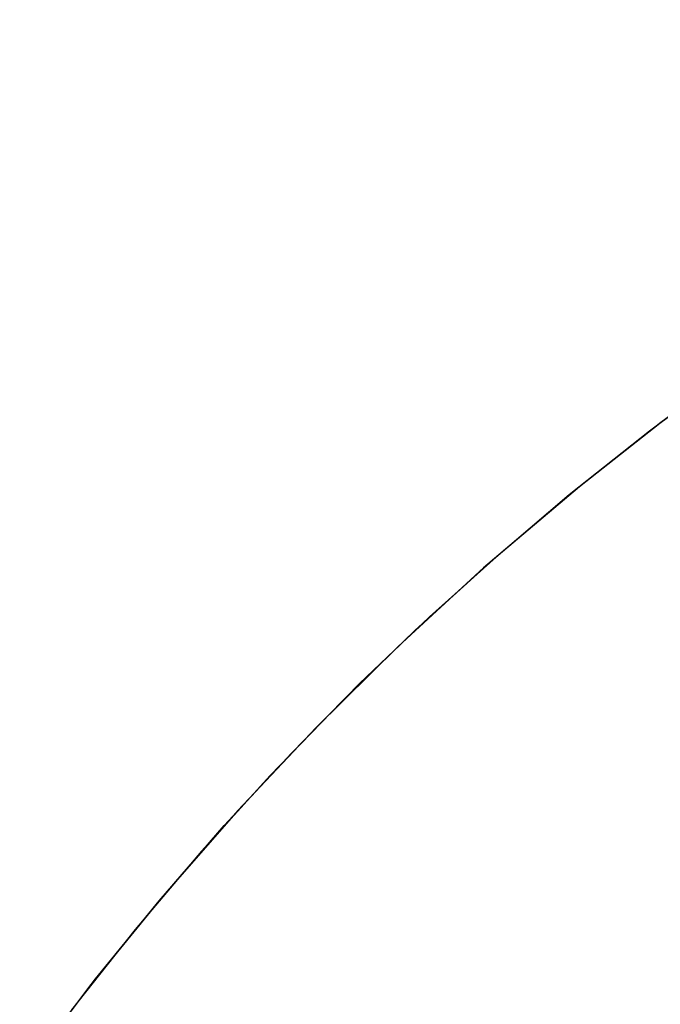
# Model space of a CAD drawing. Extents: x -1022 to 463, y -316 to 734.
# Drawn here: x -683 to -682, y -97 to -96 of the extents above; entities that cross this region are included whole.
import ezdxf

# ---------------------------------------------------------------- set-up
doc = ezdxf.new("R2010")
doc.units = 0
doc.header["$LTSCALE"] = 0.5
doc.layers.add('E4000', color=7, linetype='CONTINUOUS')

# ---------------------------------------------------------------- blocks, each defined once
blk = doc.blocks.new('er_ext_fx')
at = {"layer": 'E4000', "linetype": 'Continuous'}
for p, q in [((23.74258, 8.86432), (23.732, 8.87212)), ((23.74258, 8.86432), (23.732, 8.87212)), ((23.74258, 8.86432), (23.732, 8.87212)), ((23.74258, 8.86432), (23.732, 8.87212)), ((23.74258, 8.86432), (23.732, 8.87212)), ((23.74258, 8.86432), (23.732, 8.87212)), ((23.74258, 8.86432), (23.732, 8.87212)), ((23.74258, 8.86432), (23.732, 8.87212)), ((23.74258, 8.86432), (23.732, 8.87212)), ((23.74258, 8.86432), (23.732, 8.87212)), ((23.74258, 8.86432), (23.732, 8.87212)), ((23.74258, 8.86432), (23.732, 8.87212)), ((23.74258, 8.86432), (23.732, 8.87212)), ((23.74258, 8.86432), (23.732, 8.87212)), ((23.74258, 8.86432), (23.732, 8.87212)), ((23.74258, 8.86432), (23.732, 8.87212)), ((23.74258, 8.86432), (23.732, 8.87212)), ((23.74258, 8.86432), (23.732, 8.87212)), ((23.74258, 8.86432), (23.732, 8.87212)), ((23.74258, 8.86432), (23.732, 8.87212)), ((23.74258, 8.86432), (23.732, 8.87212)), ((23.74258, 8.86432), (23.732, 8.87212)), ((23.74258, 8.86432), (23.732, 8.87212)), ((23.74258, 8.86432), (23.732, 8.87212)), ((23.74258, 8.86432), (23.732, 8.87212)), ((23.74258, 8.86432), (23.732, 8.87212)), ((23.74258, 8.86432), (23.732, 8.87212)), ((23.74258, 8.86432), (23.732, 8.87212)), ((23.74258, 8.86432), (23.732, 8.87212)), ((23.74258, 8.86432), (23.732, 8.87212)), ((23.74258, 8.86432), (23.732, 8.87212)), ((23.74258, 8.86432), (23.732, 8.87212)), ((23.74258, 8.86432), (23.732, 8.87212)), ((23.74258, 8.86432), (23.732, 8.87212)), ((23.74258, 8.86432), (23.732, 8.87212)), ((23.74258, 8.86432), (23.732, 8.87212)), ((23.74258, 8.86432), (23.732, 8.87212)), ((23.74258, 8.86432), (23.732, 8.87212)), ((23.74258, 8.86432), (23.732, 8.87212)), ((23.74258, 8.86432), (23.732, 8.87212)), ((23.74258, 8.86432), (23.732, 8.87212)), ((23.74258, 8.86432), (23.732, 8.87212)), ((23.74246, 8.86441), (23.7538, 8.85545)), ((23.74246, 8.86441), (23.7538, 8.85545)), ((23.74246, 8.86441), (23.7538, 8.85545)), ((23.74246, 8.86441), (23.7538, 8.85545)), ((23.74246, 8.86441), (23.7538, 8.85545)), ((23.74246, 8.86441), (23.7538, 8.85545)), ((23.74246, 8.86441), (23.7538, 8.85545)), ((23.74246, 8.86441), (23.7538, 8.85545)), ((23.74246, 8.86441), (23.7538, 8.85545)), ((23.74246, 8.86441), (23.7538, 8.85545)), ((23.74246, 8.86441), (23.7538, 8.85545)), ((23.74246, 8.86441), (23.7538, 8.85545)), ((23.74246, 8.86441), (23.7538, 8.85545)), ((23.74246, 8.86441), (23.7538, 8.85545)), ((23.74246, 8.86441), (23.7538, 8.85545)), ((23.74246, 8.86441), (23.7538, 8.85545)), ((23.74246, 8.86441), (23.7538, 8.85545)), ((23.74246, 8.86441), (23.7538, 8.85545)), ((23.74246, 8.86441), (23.7538, 8.85545)), ((23.74246, 8.86441), (23.7538, 8.85545)), ((23.74246, 8.86441), (23.7538, 8.85545)), ((23.74246, 8.86441), (23.7538, 8.85545)), ((23.74246, 8.86441), (23.7538, 8.85545)), ((23.74246, 8.86441), (23.7538, 8.85545)), ((23.74246, 8.86441), (23.7538, 8.85545)), ((23.74246, 8.86441), (23.7538, 8.85545)), ((23.74246, 8.86441), (23.7538, 8.85545)), ((23.74246, 8.86441), (23.7538, 8.85545)), ((23.74246, 8.86441), (23.7538, 8.85545)), ((23.74246, 8.86441), (23.7538, 8.85545)), ((23.74246, 8.86441), (23.7538, 8.85545)), ((23.74246, 8.86441), (23.7538, 8.85545)), ((23.74246, 8.86441), (23.7538, 8.85545)), ((23.74246, 8.86441), (23.7538, 8.85545)), ((23.74246, 8.86441), (23.7538, 8.85545)), ((23.74246, 8.86441), (23.7538, 8.85545)), ((23.74246, 8.86441), (23.7538, 8.85545)), ((23.74246, 8.86441), (23.7538, 8.85545)), ((23.74246, 8.86441), (23.7538, 8.85545)), ((23.74246, 8.86441), (23.7538, 8.85545)), ((23.74246, 8.86441), (23.7538, 8.85545)), ((23.74246, 8.86441), (23.7538, 8.85545)), ((23.75277, 8.85629), (23.74258, 8.86432)), ((23.75277, 8.85629), (23.74258, 8.86432)), ((23.75277, 8.85629), (23.74258, 8.86432)), ((23.75277, 8.85629), (23.74258, 8.86432)), ((23.75277, 8.85629), (23.74258, 8.86432)), ((23.75277, 8.85629), (23.74258, 8.86432)), ((23.75277, 8.85629), (23.74258, 8.86432)), ((23.75277, 8.85629), (23.74258, 8.86432)), ((23.75277, 8.85629), (23.74258, 8.86432)), ((23.75277, 8.85629), (23.74258, 8.86432)), ((23.75277, 8.85629), (23.74258, 8.86432)), ((23.75277, 8.85629), (23.74258, 8.86432)), ((23.75277, 8.85629), (23.74258, 8.86432)), ((23.75277, 8.85629), (23.74258, 8.86432)), ((23.75277, 8.85629), (23.74258, 8.86432)), ((23.75277, 8.85629), (23.74258, 8.86432)), ((23.75277, 8.85629), (23.74258, 8.86432)), ((23.75277, 8.85629), (23.74258, 8.86432)), ((23.75277, 8.85629), (23.74258, 8.86432)), ((23.75277, 8.85629), (23.74258, 8.86432)), ((23.75277, 8.85629), (23.74258, 8.86432)), ((23.75277, 8.85629), (23.74258, 8.86432)), ((23.75277, 8.85629), (23.74258, 8.86432)), ((23.75277, 8.85629), (23.74258, 8.86432)), ((23.75277, 8.85629), (23.74258, 8.86432)), ((23.75277, 8.85629), (23.74258, 8.86432)), ((23.75277, 8.85629), (23.74258, 8.86432)), ((23.75277, 8.85629), (23.74258, 8.86432)), ((23.75277, 8.85629), (23.74258, 8.86432)), ((23.75277, 8.85629), (23.74258, 8.86432)), ((23.75277, 8.85629), (23.74258, 8.86432)), ((23.75277, 8.85629), (23.74258, 8.86432)), ((23.75277, 8.85629), (23.74258, 8.86432)), ((23.75277, 8.85629), (23.74258, 8.86432)), ((23.75277, 8.85629), (23.74258, 8.86432)), ((23.75277, 8.85629), (23.74258, 8.86432)), ((23.75277, 8.85629), (23.74258, 8.86432)), ((23.75277, 8.85629), (23.74258, 8.86432)), ((23.75277, 8.85629), (23.74258, 8.86432)), ((23.75277, 8.85629), (23.74258, 8.86432)), ((23.75277, 8.85629), (23.74258, 8.86432)), ((23.75277, 8.85629), (23.74258, 8.86432)), ((23.76254, 8.84806), (23.75277, 8.85629)), ((23.76254, 8.84806), (23.75277, 8.85629)), ((23.76254, 8.84806), (23.75277, 8.85629)), ((23.76254, 8.84806), (23.75277, 8.85629)), ((23.76254, 8.84806), (23.75277, 8.85629)), ((23.76254, 8.84806), (23.75277, 8.85629)), ((23.76254, 8.84806), (23.75277, 8.85629)), ((23.76254, 8.84806), (23.75277, 8.85629)), ((23.76254, 8.84806), (23.75277, 8.85629)), ((23.76254, 8.84806), (23.75277, 8.85629)), ((23.76254, 8.84806), (23.75277, 8.85629)), ((23.76254, 8.84806), (23.75277, 8.85629)), ((23.76254, 8.84806), (23.75277, 8.85629)), ((23.76254, 8.84806), (23.75277, 8.85629)), ((23.76254, 8.84806), (23.75277, 8.85629)), ((23.76254, 8.84806), (23.75277, 8.85629)), ((23.76254, 8.84806), (23.75277, 8.85629)), ((23.76254, 8.84806), (23.75277, 8.85629)), ((23.76254, 8.84806), (23.75277, 8.85629)), ((23.76254, 8.84806), (23.75277, 8.85629)), ((23.76254, 8.84806), (23.75277, 8.85629)), ((23.76254, 8.84806), (23.75277, 8.85629)), ((23.76254, 8.84806), (23.75277, 8.85629)), ((23.76254, 8.84806), (23.75277, 8.85629)), ((23.76254, 8.84806), (23.75277, 8.85629)), ((23.76254, 8.84806), (23.75277, 8.85629)), ((23.76254, 8.84806), (23.75277, 8.85629)), ((23.76254, 8.84806), (23.75277, 8.85629)), ((23.76254, 8.84806), (23.75277, 8.85629)), ((23.76254, 8.84806), (23.75277, 8.85629)), ((23.76254, 8.84806), (23.75277, 8.85629)), ((23.76254, 8.84806), (23.75277, 8.85629)), ((23.76254, 8.84806), (23.75277, 8.85629)), ((23.76254, 8.84806), (23.75277, 8.85629)), ((23.76254, 8.84806), (23.75277, 8.85629)), ((23.76254, 8.84806), (23.75277, 8.85629)), ((23.76254, 8.84806), (23.75277, 8.85629)), ((23.76254, 8.84806), (23.75277, 8.85629)), ((23.76254, 8.84806), (23.75277, 8.85629)), ((23.76254, 8.84806), (23.75277, 8.85629)), ((23.76254, 8.84806), (23.75277, 8.85629)), ((23.76254, 8.84806), (23.75277, 8.85629)), ((23.7538, 8.85545), (23.76494, 8.84595)), ((23.7538, 8.85545), (23.76494, 8.84595)), ((23.7538, 8.85545), (23.76494, 8.84595)), ((23.7538, 8.85545), (23.76494, 8.84595)), ((23.7538, 8.85545), (23.76494, 8.84595)), ((23.7538, 8.85545), (23.76494, 8.84595)), ((23.7538, 8.85545), (23.76494, 8.84595)), ((23.7538, 8.85545), (23.76494, 8.84595)), ((23.7538, 8.85545), (23.76494, 8.84595)), ((23.7538, 8.85545), (23.76494, 8.84595)), ((23.7538, 8.85545), (23.76494, 8.84595)), ((23.7538, 8.85545), (23.76494, 8.84595)), ((23.7538, 8.85545), (23.76494, 8.84595)), ((23.7538, 8.85545), (23.76494, 8.84595)), ((23.7538, 8.85545), (23.76494, 8.84595)), ((23.7538, 8.85545), (23.76494, 8.84595)), ((23.7538, 8.85545), (23.76494, 8.84595)), ((23.7538, 8.85545), (23.76494, 8.84595)), ((23.7538, 8.85545), (23.76494, 8.84595)), ((23.7538, 8.85545), (23.76494, 8.84595)), ((23.7538, 8.85545), (23.76494, 8.84595)), ((23.7538, 8.85545), (23.76494, 8.84595)), ((23.7538, 8.85545), (23.76494, 8.84595)), ((23.7538, 8.85545), (23.76494, 8.84595)), ((23.7538, 8.85545), (23.76494, 8.84595)), ((23.7538, 8.85545), (23.76494, 8.84595)), ((23.7538, 8.85545), (23.76494, 8.84595)), ((23.7538, 8.85545), (23.76494, 8.84595)), ((23.7538, 8.85545), (23.76494, 8.84595)), ((23.7538, 8.85545), (23.76494, 8.84595)), ((23.7538, 8.85545), (23.76494, 8.84595)), ((23.7538, 8.85545), (23.76494, 8.84595)), ((23.7538, 8.85545), (23.76494, 8.84595)), ((23.7538, 8.85545), (23.76494, 8.84595)), ((23.7538, 8.85545), (23.76494, 8.84595)), ((23.7538, 8.85545), (23.76494, 8.84595)), ((23.7538, 8.85545), (23.76494, 8.84595)), ((23.7538, 8.85545), (23.76494, 8.84595)), ((23.7538, 8.85545), (23.76494, 8.84595)), ((23.7538, 8.85545), (23.76494, 8.84595)), ((23.7538, 8.85545), (23.76494, 8.84595)), ((23.7538, 8.85545), (23.76494, 8.84595)), ((23.77181, 8.83974), (23.76254, 8.84806)), ((23.77181, 8.83974), (23.76254, 8.84806)), ((23.77181, 8.83974), (23.76254, 8.84806)), ((23.77181, 8.83974), (23.76254, 8.84806)), ((23.77181, 8.83974), (23.76254, 8.84806)), ((23.77181, 8.83974), (23.76254, 8.84806)), ((23.77181, 8.83974), (23.76254, 8.84806)), ((23.77181, 8.83974), (23.76254, 8.84806)), ((23.77181, 8.83974), (23.76254, 8.84806)), ((23.77181, 8.83974), (23.76254, 8.84806)), ((23.77181, 8.83974), (23.76254, 8.84806)), ((23.77181, 8.83974), (23.76254, 8.84806)), ((23.77181, 8.83974), (23.76254, 8.84806)), ((23.77181, 8.83974), (23.76254, 8.84806)), ((23.77181, 8.83974), (23.76254, 8.84806)), ((23.77181, 8.83974), (23.76254, 8.84806)), ((23.77181, 8.83974), (23.76254, 8.84806)), ((23.77181, 8.83974), (23.76254, 8.84806)), ((23.77181, 8.83974), (23.76254, 8.84806)), ((23.77181, 8.83974), (23.76254, 8.84806)), ((23.77181, 8.83974), (23.76254, 8.84806)), ((23.77181, 8.83974), (23.76254, 8.84806)), ((23.77181, 8.83974), (23.76254, 8.84806)), ((23.77181, 8.83974), (23.76254, 8.84806)), ((23.77181, 8.83974), (23.76254, 8.84806)), ((23.77181, 8.83974), (23.76254, 8.84806)), ((23.77181, 8.83974), (23.76254, 8.84806)), ((23.77181, 8.83974), (23.76254, 8.84806)), ((23.77181, 8.83974), (23.76254, 8.84806)), ((23.77181, 8.83974), (23.76254, 8.84806)), ((23.77181, 8.83974), (23.76254, 8.84806)), ((23.77181, 8.83974), (23.76254, 8.84806)), ((23.77181, 8.83974), (23.76254, 8.84806)), ((23.77181, 8.83974), (23.76254, 8.84806)), ((23.77181, 8.83974), (23.76254, 8.84806)), ((23.77181, 8.83974), (23.76254, 8.84806)), ((23.77181, 8.83974), (23.76254, 8.84806)), ((23.77181, 8.83974), (23.76254, 8.84806)), ((23.77181, 8.83974), (23.76254, 8.84806)), ((23.77181, 8.83974), (23.76254, 8.84806)), ((23.77181, 8.83974), (23.76254, 8.84806)), ((23.77181, 8.83974), (23.76254, 8.84806)), ((23.76494, 8.84595), (23.7758, 8.83599)), ((23.76494, 8.84595), (23.7758, 8.83599)), ((23.76494, 8.84595), (23.7758, 8.83599)), ((23.76494, 8.84595), (23.7758, 8.83599)), ((23.76494, 8.84595), (23.7758, 8.83599)), ((23.76494, 8.84595), (23.7758, 8.83599)), ((23.76494, 8.84595), (23.7758, 8.83599)), ((23.76494, 8.84595), (23.7758, 8.83599)), ((23.76494, 8.84595), (23.7758, 8.83599)), ((23.76494, 8.84595), (23.7758, 8.83599)), ((23.76494, 8.84595), (23.7758, 8.83599)), ((23.76494, 8.84595), (23.7758, 8.83599)), ((23.76494, 8.84595), (23.7758, 8.83599)), ((23.76494, 8.84595), (23.7758, 8.83599)), ((23.76494, 8.84595), (23.7758, 8.83599)), ((23.76494, 8.84595), (23.7758, 8.83599)), ((23.76494, 8.84595), (23.7758, 8.83599)), ((23.76494, 8.84595), (23.7758, 8.83599)), ((23.76494, 8.84595), (23.7758, 8.83599)), ((23.76494, 8.84595), (23.7758, 8.83599)), ((23.76494, 8.84595), (23.7758, 8.83599)), ((23.76494, 8.84595), (23.7758, 8.83599)), ((23.76494, 8.84595), (23.7758, 8.83599)), ((23.76494, 8.84595), (23.7758, 8.83599)), ((23.76494, 8.84595), (23.7758, 8.83599)), ((23.76494, 8.84595), (23.7758, 8.83599)), ((23.76494, 8.84595), (23.7758, 8.83599)), ((23.76494, 8.84595), (23.7758, 8.83599)), ((23.76494, 8.84595), (23.7758, 8.83599)), ((23.76494, 8.84595), (23.7758, 8.83599)), ((23.76494, 8.84595), (23.7758, 8.83599)), ((23.76494, 8.84595), (23.7758, 8.83599)), ((23.76494, 8.84595), (23.7758, 8.83599)), ((23.76494, 8.84595), (23.7758, 8.83599)), ((23.76494, 8.84595), (23.7758, 8.83599)), ((23.76494, 8.84595), (23.7758, 8.83599)), ((23.76494, 8.84595), (23.7758, 8.83599)), ((23.76494, 8.84595), (23.7758, 8.83599)), ((23.76494, 8.84595), (23.7758, 8.83599)), ((23.76494, 8.84595), (23.7758, 8.83599)), ((23.76494, 8.84595), (23.7758, 8.83599)), ((23.76494, 8.84595), (23.7758, 8.83599)), ((23.78067, 8.83128), (23.77181, 8.83974)), ((23.78067, 8.83128), (23.77181, 8.83974)), ((23.78067, 8.83128), (23.77181, 8.83974)), ((23.78067, 8.83128), (23.77181, 8.83974)), ((23.78067, 8.83128), (23.77181, 8.83974)), ((23.78067, 8.83128), (23.77181, 8.83974)), ((23.78067, 8.83128), (23.77181, 8.83974)), ((23.78067, 8.83128), (23.77181, 8.83974)), ((23.78067, 8.83128), (23.77181, 8.83974)), ((23.78067, 8.83128), (23.77181, 8.83974)), ((23.78067, 8.83128), (23.77181, 8.83974)), ((23.78067, 8.83128), (23.77181, 8.83974)), ((23.78067, 8.83128), (23.77181, 8.83974)), ((23.78067, 8.83128), (23.77181, 8.83974)), ((23.78067, 8.83128), (23.77181, 8.83974)), ((23.78067, 8.83128), (23.77181, 8.83974)), ((23.78067, 8.83128), (23.77181, 8.83974)), ((23.78067, 8.83128), (23.77181, 8.83974)), ((23.78067, 8.83128), (23.77181, 8.83974)), ((23.78067, 8.83128), (23.77181, 8.83974)), ((23.78067, 8.83128), (23.77181, 8.83974)), ((23.78067, 8.83128), (23.77181, 8.83974)), ((23.78067, 8.83128), (23.77181, 8.83974)), ((23.78067, 8.83128), (23.77181, 8.83974)), ((23.78067, 8.83128), (23.77181, 8.83974)), ((23.78067, 8.83128), (23.77181, 8.83974)), ((23.78067, 8.83128), (23.77181, 8.83974)), ((23.78067, 8.83128), (23.77181, 8.83974)), ((23.78067, 8.83128), (23.77181, 8.83974)), ((23.78067, 8.83128), (23.77181, 8.83974)), ((23.78067, 8.83128), (23.77181, 8.83974)), ((23.78067, 8.83128), (23.77181, 8.83974)), ((23.78067, 8.83128), (23.77181, 8.83974)), ((23.78067, 8.83128), (23.77181, 8.83974)), ((23.78067, 8.83128), (23.77181, 8.83974)), ((23.78067, 8.83128), (23.77181, 8.83974)), ((23.78067, 8.83128), (23.77181, 8.83974)), ((23.78067, 8.83128), (23.77181, 8.83974)), ((23.78067, 8.83128), (23.77181, 8.83974)), ((23.78067, 8.83128), (23.77181, 8.83974)), ((23.78067, 8.83128), (23.77181, 8.83974)), ((23.78067, 8.83128), (23.77181, 8.83974)), ((23.7758, 8.83599), (23.78624, 8.82568)), ((23.7758, 8.83599), (23.78624, 8.82568)), ((23.7758, 8.83599), (23.78624, 8.82568)), ((23.7758, 8.83599), (23.78624, 8.82568)), ((23.7758, 8.83599), (23.78624, 8.82568)), ((23.7758, 8.83599), (23.78624, 8.82568)), ((23.7758, 8.83599), (23.78624, 8.82568)), ((23.7758, 8.83599), (23.78624, 8.82568)), ((23.7758, 8.83599), (23.78624, 8.82568)), ((23.7758, 8.83599), (23.78624, 8.82568)), ((23.7758, 8.83599), (23.78624, 8.82568)), ((23.7758, 8.83599), (23.78624, 8.82568)), ((23.7758, 8.83599), (23.78624, 8.82568)), ((23.7758, 8.83599), (23.78624, 8.82568)), ((23.7758, 8.83599), (23.78624, 8.82568)), ((23.7758, 8.83599), (23.78624, 8.82568)), ((23.7758, 8.83599), (23.78624, 8.82568)), ((23.7758, 8.83599), (23.78624, 8.82568)), ((23.7758, 8.83599), (23.78624, 8.82568)), ((23.7758, 8.83599), (23.78624, 8.82568)), ((23.7758, 8.83599), (23.78624, 8.82568)), ((23.7758, 8.83599), (23.78624, 8.82568)), ((23.7758, 8.83599), (23.78624, 8.82568)), ((23.7758, 8.83599), (23.78624, 8.82568)), ((23.7758, 8.83599), (23.78624, 8.82568)), ((23.7758, 8.83599), (23.78624, 8.82568)), ((23.7758, 8.83599), (23.78624, 8.82568)), ((23.7758, 8.83599), (23.78624, 8.82568)), ((23.7758, 8.83599), (23.78624, 8.82568)), ((23.7758, 8.83599), (23.78624, 8.82568)), ((23.7758, 8.83599), (23.78624, 8.82568)), ((23.7758, 8.83599), (23.78624, 8.82568)), ((23.7758, 8.83599), (23.78624, 8.82568)), ((23.7758, 8.83599), (23.78624, 8.82568)), ((23.7758, 8.83599), (23.78624, 8.82568)), ((23.7758, 8.83599), (23.78624, 8.82568)), ((23.7758, 8.83599), (23.78624, 8.82568)), ((23.7758, 8.83599), (23.78624, 8.82568)), ((23.7758, 8.83599), (23.78624, 8.82568)), ((23.7758, 8.83599), (23.78624, 8.82568)), ((23.7758, 8.83599), (23.78624, 8.82568)), ((23.7758, 8.83599), (23.78624, 8.82568)), ((23.78933, 8.82248), (23.78067, 8.83128)), ((23.78933, 8.82248), (23.78067, 8.83128)), ((23.78933, 8.82248), (23.78067, 8.83128)), ((23.78933, 8.82248), (23.78067, 8.83128)), ((23.78933, 8.82248), (23.78067, 8.83128)), ((23.78933, 8.82248), (23.78067, 8.83128)), ((23.78933, 8.82248), (23.78067, 8.83128)), ((23.78933, 8.82248), (23.78067, 8.83128)), ((23.78933, 8.82248), (23.78067, 8.83128)), ((23.78933, 8.82248), (23.78067, 8.83128)), ((23.78933, 8.82248), (23.78067, 8.83128)), ((23.78933, 8.82248), (23.78067, 8.83128)), ((23.78933, 8.82248), (23.78067, 8.83128)), ((23.78933, 8.82248), (23.78067, 8.83128)), ((23.78933, 8.82248), (23.78067, 8.83128)), ((23.78933, 8.82248), (23.78067, 8.83128)), ((23.78933, 8.82248), (23.78067, 8.83128)), ((23.78933, 8.82248), (23.78067, 8.83128)), ((23.78933, 8.82248), (23.78067, 8.83128)), ((23.78933, 8.82248), (23.78067, 8.83128)), ((23.78933, 8.82248), (23.78067, 8.83128)), ((23.78933, 8.82248), (23.78067, 8.83128)), ((23.78933, 8.82248), (23.78067, 8.83128)), ((23.78933, 8.82248), (23.78067, 8.83128)), ((23.78933, 8.82248), (23.78067, 8.83128)), ((23.78933, 8.82248), (23.78067, 8.83128)), ((23.78933, 8.82248), (23.78067, 8.83128)), ((23.78933, 8.82248), (23.78067, 8.83128)), ((23.78933, 8.82248), (23.78067, 8.83128)), ((23.78933, 8.82248), (23.78067, 8.83128)), ((23.78933, 8.82248), (23.78067, 8.83128)), ((23.78933, 8.82248), (23.78067, 8.83128)), ((23.78933, 8.82248), (23.78067, 8.83128)), ((23.78933, 8.82248), (23.78067, 8.83128)), ((23.78933, 8.82248), (23.78067, 8.83128)), ((23.78933, 8.82248), (23.78067, 8.83128)), ((23.78933, 8.82248), (23.78067, 8.83128)), ((23.78933, 8.82248), (23.78067, 8.83128)), ((23.78933, 8.82248), (23.78067, 8.83128)), ((23.78933, 8.82248), (23.78067, 8.83128)), ((23.78933, 8.82248), (23.78067, 8.83128)), ((23.78933, 8.82248), (23.78067, 8.83128)), ((23.78624, 8.82568), (23.79612, 8.81518)), ((23.78624, 8.82568), (23.79612, 8.81518)), ((23.78624, 8.82568), (23.79612, 8.81518)), ((23.78624, 8.82568), (23.79612, 8.81518)), ((23.78624, 8.82568), (23.79612, 8.81518)), ((23.78624, 8.82568), (23.79612, 8.81518)), ((23.78624, 8.82568), (23.79612, 8.81518)), ((23.78624, 8.82568), (23.79612, 8.81518)), ((23.78624, 8.82568), (23.79612, 8.81518)), ((23.78624, 8.82568), (23.79612, 8.81518)), ((23.78624, 8.82568), (23.79612, 8.81518)), ((23.78624, 8.82568), (23.79612, 8.81518)), ((23.78624, 8.82568), (23.79612, 8.81518)), ((23.78624, 8.82568), (23.79612, 8.81518)), ((23.78624, 8.82568), (23.79612, 8.81518)), ((23.78624, 8.82568), (23.79612, 8.81518)), ((23.78624, 8.82568), (23.79612, 8.81518)), ((23.78624, 8.82568), (23.79612, 8.81518)), ((23.78624, 8.82568), (23.79612, 8.81518)), ((23.78624, 8.82568), (23.79612, 8.81518)), ((23.78624, 8.82568), (23.79612, 8.81518)), ((23.78624, 8.82568), (23.79612, 8.81518)), ((23.78624, 8.82568), (23.79612, 8.81518)), ((23.78624, 8.82568), (23.79612, 8.81518)), ((23.78624, 8.82568), (23.79612, 8.81518)), ((23.78624, 8.82568), (23.79612, 8.81518)), ((23.78624, 8.82568), (23.79612, 8.81518)), ((23.78624, 8.82568), (23.79612, 8.81518)), ((23.78624, 8.82568), (23.79612, 8.81518)), ((23.78624, 8.82568), (23.79612, 8.81518)), ((23.78624, 8.82568), (23.79612, 8.81518)), ((23.78624, 8.82568), (23.79612, 8.81518)), ((23.78624, 8.82568), (23.79612, 8.81518)), ((23.78624, 8.82568), (23.79612, 8.81518)), ((23.78624, 8.82568), (23.79612, 8.81518)), ((23.78624, 8.82568), (23.79612, 8.81518)), ((23.78624, 8.82568), (23.79612, 8.81518)), ((23.78624, 8.82568), (23.79612, 8.81518)), ((23.78624, 8.82568), (23.79612, 8.81518)), ((23.78624, 8.82568), (23.79612, 8.81518)), ((23.78624, 8.82568), (23.79612, 8.81518)), ((23.78624, 8.82568), (23.79612, 8.81518)), ((23.79784, 8.81327), (23.78933, 8.82248)), ((23.79784, 8.81327), (23.78933, 8.82248)), ((23.79784, 8.81327), (23.78933, 8.82248)), ((23.79784, 8.81327), (23.78933, 8.82248)), ((23.79784, 8.81327), (23.78933, 8.82248)), ((23.79784, 8.81327), (23.78933, 8.82248)), ((23.79784, 8.81327), (23.78933, 8.82248)), ((23.79784, 8.81327), (23.78933, 8.82248)), ((23.79784, 8.81327), (23.78933, 8.82248)), ((23.79784, 8.81327), (23.78933, 8.82248)), ((23.79784, 8.81327), (23.78933, 8.82248)), ((23.79784, 8.81327), (23.78933, 8.82248)), ((23.79784, 8.81327), (23.78933, 8.82248)), ((23.79784, 8.81327), (23.78933, 8.82248)), ((23.79784, 8.81327), (23.78933, 8.82248)), ((23.79784, 8.81327), (23.78933, 8.82248)), ((23.79784, 8.81327), (23.78933, 8.82248)), ((23.79784, 8.81327), (23.78933, 8.82248)), ((23.79784, 8.81327), (23.78933, 8.82248)), ((23.79784, 8.81327), (23.78933, 8.82248)), ((23.79784, 8.81327), (23.78933, 8.82248)), ((23.79784, 8.81327), (23.78933, 8.82248)), ((23.79784, 8.81327), (23.78933, 8.82248)), ((23.79784, 8.81327), (23.78933, 8.82248)), ((23.79784, 8.81327), (23.78933, 8.82248)), ((23.79784, 8.81327), (23.78933, 8.82248)), ((23.79784, 8.81327), (23.78933, 8.82248)), ((23.79784, 8.81327), (23.78933, 8.82248)), ((23.79784, 8.81327), (23.78933, 8.82248)), ((23.79784, 8.81327), (23.78933, 8.82248)), ((23.79784, 8.81327), (23.78933, 8.82248)), ((23.79784, 8.81327), (23.78933, 8.82248)), ((23.79784, 8.81327), (23.78933, 8.82248)), ((23.79784, 8.81327), (23.78933, 8.82248)), ((23.79784, 8.81327), (23.78933, 8.82248)), ((23.79784, 8.81327), (23.78933, 8.82248)), ((23.79784, 8.81327), (23.78933, 8.82248)), ((23.79784, 8.81327), (23.78933, 8.82248)), ((23.79784, 8.81327), (23.78933, 8.82248)), ((23.79784, 8.81327), (23.78933, 8.82248)), ((23.79784, 8.81327), (23.78933, 8.82248)), ((23.79784, 8.81327), (23.78933, 8.82248)), ((23.79612, 8.81518), (23.80557, 8.8044)), ((23.79612, 8.81518), (23.80557, 8.8044)), ((23.79612, 8.81518), (23.80557, 8.8044)), ((23.79612, 8.81518), (23.80557, 8.8044)), ((23.79612, 8.81518), (23.80557, 8.8044)), ((23.79612, 8.81518), (23.80557, 8.8044)), ((23.79612, 8.81518), (23.80557, 8.8044)), ((23.79612, 8.81518), (23.80557, 8.8044)), ((23.79612, 8.81518), (23.80557, 8.8044)), ((23.79612, 8.81518), (23.80557, 8.8044)), ((23.79612, 8.81518), (23.80557, 8.8044)), ((23.79612, 8.81518), (23.80557, 8.8044)), ((23.79612, 8.81518), (23.80557, 8.8044)), ((23.79612, 8.81518), (23.80557, 8.8044)), ((23.79612, 8.81518), (23.80557, 8.8044)), ((23.79612, 8.81518), (23.80557, 8.8044)), ((23.79612, 8.81518), (23.80557, 8.8044)), ((23.79612, 8.81518), (23.80557, 8.8044)), ((23.79612, 8.81518), (23.80557, 8.8044)), ((23.79612, 8.81518), (23.80557, 8.8044)), ((23.79612, 8.81518), (23.80557, 8.8044)), ((23.79612, 8.81518), (23.80557, 8.8044)), ((23.79612, 8.81518), (23.80557, 8.8044)), ((23.79612, 8.81518), (23.80557, 8.8044)), ((23.79612, 8.81518), (23.80557, 8.8044)), ((23.79612, 8.81518), (23.80557, 8.8044)), ((23.79612, 8.81518), (23.80557, 8.8044)), ((23.79612, 8.81518), (23.80557, 8.8044)), ((23.79612, 8.81518), (23.80557, 8.8044)), ((23.79612, 8.81518), (23.80557, 8.8044)), ((23.79612, 8.81518), (23.80557, 8.8044)), ((23.79612, 8.81518), (23.80557, 8.8044)), ((23.79612, 8.81518), (23.80557, 8.8044)), ((23.79612, 8.81518), (23.80557, 8.8044)), ((23.79612, 8.81518), (23.80557, 8.8044)), ((23.79612, 8.81518), (23.80557, 8.8044)), ((23.79612, 8.81518), (23.80557, 8.8044)), ((23.79612, 8.81518), (23.80557, 8.8044)), ((23.79612, 8.81518), (23.80557, 8.8044)), ((23.79612, 8.81518), (23.80557, 8.8044)), ((23.79612, 8.81518), (23.80557, 8.8044)), ((23.79612, 8.81518), (23.80557, 8.8044)), ((23.80612, 8.80374), (23.79784, 8.81327)), ((23.80612, 8.80374), (23.79784, 8.81327)), ((23.80612, 8.80374), (23.79784, 8.81327)), ((23.80612, 8.80374), (23.79784, 8.81327)), ((23.80612, 8.80374), (23.79784, 8.81327)), ((23.80612, 8.80374), (23.79784, 8.81327)), ((23.80612, 8.80374), (23.79784, 8.81327)), ((23.80612, 8.80374), (23.79784, 8.81327)), ((23.80612, 8.80374), (23.79784, 8.81327)), ((23.80612, 8.80374), (23.79784, 8.81327)), ((23.80612, 8.80374), (23.79784, 8.81327)), ((23.80612, 8.80374), (23.79784, 8.81327)), ((23.80612, 8.80374), (23.79784, 8.81327)), ((23.80612, 8.80374), (23.79784, 8.81327)), ((23.80612, 8.80374), (23.79784, 8.81327)), ((23.80612, 8.80374), (23.79784, 8.81327)), ((23.80612, 8.80374), (23.79784, 8.81327)), ((23.80612, 8.80374), (23.79784, 8.81327)), ((23.80612, 8.80374), (23.79784, 8.81327)), ((23.80612, 8.80374), (23.79784, 8.81327)), ((23.80612, 8.80374), (23.79784, 8.81327)), ((23.80612, 8.80374), (23.79784, 8.81327)), ((23.80612, 8.80374), (23.79784, 8.81327)), ((23.80612, 8.80374), (23.79784, 8.81327)), ((23.80612, 8.80374), (23.79784, 8.81327)), ((23.80612, 8.80374), (23.79784, 8.81327)), ((23.80612, 8.80374), (23.79784, 8.81327)), ((23.80612, 8.80374), (23.79784, 8.81327)), ((23.80612, 8.80374), (23.79784, 8.81327)), ((23.80612, 8.80374), (23.79784, 8.81327)), ((23.80612, 8.80374), (23.79784, 8.81327)), ((23.80612, 8.80374), (23.79784, 8.81327)), ((23.80612, 8.80374), (23.79784, 8.81327)), ((23.80612, 8.80374), (23.79784, 8.81327)), ((23.80612, 8.80374), (23.79784, 8.81327)), ((23.80612, 8.80374), (23.79784, 8.81327)), ((23.80612, 8.80374), (23.79784, 8.81327)), ((23.80612, 8.80374), (23.79784, 8.81327)), ((23.80612, 8.80374), (23.79784, 8.81327)), ((23.80612, 8.80374), (23.79784, 8.81327)), ((23.80612, 8.80374), (23.79784, 8.81327)), ((23.80612, 8.80374), (23.79784, 8.81327)), ((23.80557, 8.8044), (23.81477, 8.7931)), ((23.80557, 8.8044), (23.81477, 8.7931)), ((23.80557, 8.8044), (23.81477, 8.7931)), ((23.80557, 8.8044), (23.81477, 8.7931)), ((23.80557, 8.8044), (23.81477, 8.7931)), ((23.80557, 8.8044), (23.81477, 8.7931)), ((23.80557, 8.8044), (23.81477, 8.7931)), ((23.80557, 8.8044), (23.81477, 8.7931)), ((23.80557, 8.8044), (23.81477, 8.7931)), ((23.80557, 8.8044), (23.81477, 8.7931)), ((23.80557, 8.8044), (23.81477, 8.7931)), ((23.80557, 8.8044), (23.81477, 8.7931)), ((23.80557, 8.8044), (23.81477, 8.7931)), ((23.80557, 8.8044), (23.81477, 8.7931)), ((23.80557, 8.8044), (23.81477, 8.7931)), ((23.80557, 8.8044), (23.81477, 8.7931)), ((23.80557, 8.8044), (23.81477, 8.7931)), ((23.80557, 8.8044), (23.81477, 8.7931)), ((23.80557, 8.8044), (23.81477, 8.7931)), ((23.80557, 8.8044), (23.81477, 8.7931)), ((23.80557, 8.8044), (23.81477, 8.7931)), ((23.80557, 8.8044), (23.81477, 8.7931)), ((23.80557, 8.8044), (23.81477, 8.7931)), ((23.80557, 8.8044), (23.81477, 8.7931)), ((23.80557, 8.8044), (23.81477, 8.7931)), ((23.80557, 8.8044), (23.81477, 8.7931)), ((23.80557, 8.8044), (23.81477, 8.7931)), ((23.80557, 8.8044), (23.81477, 8.7931)), ((23.80557, 8.8044), (23.81477, 8.7931)), ((23.80557, 8.8044), (23.81477, 8.7931)), ((23.80557, 8.8044), (23.81477, 8.7931)), ((23.80557, 8.8044), (23.81477, 8.7931)), ((23.80557, 8.8044), (23.81477, 8.7931)), ((23.80557, 8.8044), (23.81477, 8.7931)), ((23.80557, 8.8044), (23.81477, 8.7931)), ((23.80557, 8.8044), (23.81477, 8.7931)), ((23.80557, 8.8044), (23.81477, 8.7931)), ((23.80557, 8.8044), (23.81477, 8.7931)), ((23.80557, 8.8044), (23.81477, 8.7931)), ((23.80557, 8.8044), (23.81477, 8.7931)), ((23.80557, 8.8044), (23.81477, 8.7931)), ((23.80557, 8.8044), (23.81477, 8.7931)), ((23.81417, 8.79385), (23.80612, 8.80374)), ((23.81417, 8.79385), (23.80612, 8.80374)), ((23.81417, 8.79385), (23.80612, 8.80374)), ((23.81417, 8.79385), (23.80612, 8.80374)), ((23.81417, 8.79385), (23.80612, 8.80374)), ((23.81417, 8.79385), (23.80612, 8.80374)), ((23.81417, 8.79385), (23.80612, 8.80374)), ((23.81417, 8.79385), (23.80612, 8.80374)), ((23.81417, 8.79385), (23.80612, 8.80374)), ((23.81417, 8.79385), (23.80612, 8.80374)), ((23.81417, 8.79385), (23.80612, 8.80374)), ((23.81417, 8.79385), (23.80612, 8.80374)), ((23.81417, 8.79385), (23.80612, 8.80374)), ((23.81417, 8.79385), (23.80612, 8.80374)), ((23.81417, 8.79385), (23.80612, 8.80374)), ((23.81417, 8.79385), (23.80612, 8.80374)), ((23.81417, 8.79385), (23.80612, 8.80374)), ((23.81417, 8.79385), (23.80612, 8.80374)), ((23.81417, 8.79385), (23.80612, 8.80374)), ((23.81417, 8.79385), (23.80612, 8.80374)), ((23.81417, 8.79385), (23.80612, 8.80374)), ((23.81417, 8.79385), (23.80612, 8.80374)), ((23.81417, 8.79385), (23.80612, 8.80374)), ((23.81417, 8.79385), (23.80612, 8.80374)), ((23.81417, 8.79385), (23.80612, 8.80374)), ((23.81417, 8.79385), (23.80612, 8.80374)), ((23.81417, 8.79385), (23.80612, 8.80374)), ((23.81417, 8.79385), (23.80612, 8.80374)), ((23.81417, 8.79385), (23.80612, 8.80374)), ((23.81417, 8.79385), (23.80612, 8.80374)), ((23.81417, 8.79385), (23.80612, 8.80374)), ((23.81417, 8.79385), (23.80612, 8.80374)), ((23.81417, 8.79385), (23.80612, 8.80374)), ((23.81417, 8.79385), (23.80612, 8.80374)), ((23.81417, 8.79385), (23.80612, 8.80374)), ((23.81417, 8.79385), (23.80612, 8.80374)), ((23.81417, 8.79385), (23.80612, 8.80374)), ((23.81417, 8.79385), (23.80612, 8.80374)), ((23.81417, 8.79385), (23.80612, 8.80374)), ((23.81417, 8.79385), (23.80612, 8.80374)), ((23.81417, 8.79385), (23.80612, 8.80374)), ((23.81417, 8.79385), (23.80612, 8.80374)), ((23.82206, 8.7835), (23.81417, 8.79385)), ((23.82206, 8.7835), (23.81417, 8.79385)), ((23.82206, 8.7835), (23.81417, 8.79385)), ((23.82206, 8.7835), (23.81417, 8.79385)), ((23.82206, 8.7835), (23.81417, 8.79385)), ((23.82206, 8.7835), (23.81417, 8.79385)), ((23.82206, 8.7835), (23.81417, 8.79385)), ((23.82206, 8.7835), (23.81417, 8.79385)), ((23.82206, 8.7835), (23.81417, 8.79385)), ((23.82206, 8.7835), (23.81417, 8.79385)), ((23.82206, 8.7835), (23.81417, 8.79385)), ((23.82206, 8.7835), (23.81417, 8.79385)), ((23.82206, 8.7835), (23.81417, 8.79385)), ((23.82206, 8.7835), (23.81417, 8.79385)), ((23.82206, 8.7835), (23.81417, 8.79385)), ((23.82206, 8.7835), (23.81417, 8.79385)), ((23.82206, 8.7835), (23.81417, 8.79385)), ((23.82206, 8.7835), (23.81417, 8.79385)), ((23.82206, 8.7835), (23.81417, 8.79385)), ((23.82206, 8.7835), (23.81417, 8.79385)), ((23.82206, 8.7835), (23.81417, 8.79385)), ((23.82206, 8.7835), (23.81417, 8.79385)), ((23.82206, 8.7835), (23.81417, 8.79385)), ((23.82206, 8.7835), (23.81417, 8.79385)), ((23.82206, 8.7835), (23.81417, 8.79385)), ((23.82206, 8.7835), (23.81417, 8.79385)), ((23.82206, 8.7835), (23.81417, 8.79385)), ((23.82206, 8.7835), (23.81417, 8.79385)), ((23.82206, 8.7835), (23.81417, 8.79385)), ((23.82206, 8.7835), (23.81417, 8.79385)), ((23.82206, 8.7835), (23.81417, 8.79385)), ((23.82206, 8.7835), (23.81417, 8.79385)), ((23.82206, 8.7835), (23.81417, 8.79385)), ((23.82206, 8.7835), (23.81417, 8.79385)), ((23.82206, 8.7835), (23.81417, 8.79385)), ((23.82206, 8.7835), (23.81417, 8.79385)), ((23.82206, 8.7835), (23.81417, 8.79385)), ((23.82206, 8.7835), (23.81417, 8.79385)), ((23.82206, 8.7835), (23.81417, 8.79385)), ((23.82206, 8.7835), (23.81417, 8.79385)), ((23.82206, 8.7835), (23.81417, 8.79385)), ((23.82206, 8.7835), (23.81417, 8.79385)), ((23.81477, 8.7931), (23.82381, 8.78111)), ((23.81477, 8.7931), (23.82381, 8.78111)), ((23.81477, 8.7931), (23.82381, 8.78111)), ((23.81477, 8.7931), (23.82381, 8.78111)), ((23.81477, 8.7931), (23.82381, 8.78111)), ((23.81477, 8.7931), (23.82381, 8.78111)), ((23.81477, 8.7931), (23.82381, 8.78111)), ((23.81477, 8.7931), (23.82381, 8.78111)), ((23.81477, 8.7931), (23.82381, 8.78111)), ((23.81477, 8.7931), (23.82381, 8.78111)), ((23.81477, 8.7931), (23.82381, 8.78111)), ((23.81477, 8.7931), (23.82381, 8.78111)), ((23.81477, 8.7931), (23.82381, 8.78111)), ((23.81477, 8.7931), (23.82381, 8.78111)), ((23.81477, 8.7931), (23.82381, 8.78111)), ((23.81477, 8.7931), (23.82381, 8.78111)), ((23.81477, 8.7931), (23.82381, 8.78111)), ((23.81477, 8.7931), (23.82381, 8.78111)), ((23.81477, 8.7931), (23.82381, 8.78111)), ((23.81477, 8.7931), (23.82381, 8.78111)), ((23.81477, 8.7931), (23.82381, 8.78111)), ((23.81477, 8.7931), (23.82381, 8.78111)), ((23.81477, 8.7931), (23.82381, 8.78111)), ((23.81477, 8.7931), (23.82381, 8.78111)), ((23.81477, 8.7931), (23.82381, 8.78111)), ((23.81477, 8.7931), (23.82381, 8.78111)), ((23.81477, 8.7931), (23.82381, 8.78111)), ((23.81477, 8.7931), (23.82381, 8.78111)), ((23.81477, 8.7931), (23.82381, 8.78111)), ((23.81477, 8.7931), (23.82381, 8.78111)), ((23.81477, 8.7931), (23.82381, 8.78111)), ((23.81477, 8.7931), (23.82381, 8.78111)), ((23.81477, 8.7931), (23.82381, 8.78111)), ((23.81477, 8.7931), (23.82381, 8.78111)), ((23.81477, 8.7931), (23.82381, 8.78111)), ((23.81477, 8.7931), (23.82381, 8.78111)), ((23.81477, 8.7931), (23.82381, 8.78111)), ((23.81477, 8.7931), (23.82381, 8.78111)), ((23.81477, 8.7931), (23.82381, 8.78111)), ((23.81477, 8.7931), (23.82381, 8.78111)), ((23.81477, 8.7931), (23.82381, 8.78111)), ((23.81477, 8.7931), (23.82381, 8.78111))]:
    blk.add_line(p, q, dxfattribs=at)
for points in [[(23.65389, 8.91549), (23.66586, 8.91027), (23.67765, 8.90466), (23.68924, 8.89868), (23.70063, 8.89232), (23.71181, 8.88559), (23.72276, 8.87851), (23.73345, 8.87108), (23.7439, 8.86332), (23.75408, 8.85521), (23.764, 8.84679), (23.77363, 8.83804), (23.78298, 8.82898), (23.79201, 8.81964), (23.80074, 8.81001), (23.80915, 8.8001), (23.81725, 8.7899)], [(23.65704, 8.91416), (23.66993, 8.90839), (23.68261, 8.90216), (23.695, 8.89552), (23.70716, 8.88845), (23.71913, 8.88091), (23.73091, 8.87289), (23.74246, 8.86441), (23.7538, 8.85545), (23.76494, 8.84595), (23.7758, 8.83599), (23.78624, 8.82568), (23.79612, 8.81518), (23.80557, 8.8044), (23.81477, 8.7931), (23.82381, 8.78111)], [(23.65389, 8.91549), (23.66586, 8.91027), (23.67765, 8.90466), (23.68924, 8.89868), (23.70063, 8.89232), (23.71181, 8.88559), (23.72276, 8.87851), (23.73345, 8.87108), (23.7439, 8.86332), (23.75408, 8.85521), (23.764, 8.84679), (23.77363, 8.83804), (23.78298, 8.82898), (23.79201, 8.81964), (23.80074, 8.81001), (23.80915, 8.8001), (23.81725, 8.7899)], [(23.65704, 8.91416), (23.66993, 8.90839), (23.68261, 8.90216), (23.695, 8.89552), (23.70716, 8.88845), (23.71913, 8.88091), (23.73091, 8.87289), (23.74246, 8.86441), (23.7538, 8.85545), (23.76494, 8.84595), (23.7758, 8.83599), (23.78624, 8.82568), (23.79612, 8.81518), (23.80557, 8.8044), (23.81477, 8.7931), (23.82381, 8.78111)], [(23.65389, 8.91549), (23.66586, 8.91027), (23.67765, 8.90466), (23.68924, 8.89868), (23.70063, 8.89232), (23.71181, 8.88559), (23.72276, 8.87851), (23.73345, 8.87108), (23.7439, 8.86332), (23.75408, 8.85521), (23.764, 8.84679), (23.77363, 8.83804), (23.78298, 8.82898), (23.79201, 8.81964), (23.80074, 8.81001), (23.80915, 8.8001), (23.81725, 8.7899)], [(23.65704, 8.91416), (23.66993, 8.90839), (23.68261, 8.90216), (23.695, 8.89552), (23.70716, 8.88845), (23.71913, 8.88091), (23.73091, 8.87289), (23.74246, 8.86441), (23.7538, 8.85545), (23.76494, 8.84595), (23.7758, 8.83599), (23.78624, 8.82568), (23.79612, 8.81518), (23.80557, 8.8044), (23.81477, 8.7931), (23.82381, 8.78111)], [(23.65389, 8.91549), (23.66586, 8.91027), (23.67765, 8.90466), (23.68924, 8.89868), (23.70063, 8.89232), (23.71181, 8.88559), (23.72276, 8.87851), (23.73345, 8.87108), (23.7439, 8.86332), (23.75408, 8.85521), (23.764, 8.84679), (23.77363, 8.83804), (23.78298, 8.82898), (23.79201, 8.81964), (23.80074, 8.81001), (23.80915, 8.8001), (23.81725, 8.7899)], [(23.65704, 8.91416), (23.66993, 8.90839), (23.68261, 8.90216), (23.695, 8.89552), (23.70716, 8.88845), (23.71913, 8.88091), (23.73091, 8.87289), (23.74246, 8.86441), (23.7538, 8.85545), (23.76494, 8.84595), (23.7758, 8.83599), (23.78624, 8.82568), (23.79612, 8.81518), (23.80557, 8.8044), (23.81477, 8.7931), (23.82381, 8.78111)], [(23.65389, 8.91549), (23.66586, 8.91027), (23.67765, 8.90466), (23.68924, 8.89868), (23.70063, 8.89232), (23.71181, 8.88559), (23.72276, 8.87851), (23.73345, 8.87108), (23.7439, 8.86332), (23.75408, 8.85521), (23.764, 8.84679), (23.77363, 8.83804), (23.78298, 8.82898), (23.79201, 8.81964), (23.80074, 8.81001), (23.80915, 8.8001), (23.81725, 8.7899)], [(23.65704, 8.91416), (23.66993, 8.90839), (23.68261, 8.90216), (23.695, 8.89552), (23.70716, 8.88845), (23.71913, 8.88091), (23.73091, 8.87289), (23.74246, 8.86441), (23.7538, 8.85545), (23.76494, 8.84595), (23.7758, 8.83599), (23.78624, 8.82568), (23.79612, 8.81518), (23.80557, 8.8044), (23.81477, 8.7931), (23.82381, 8.78111)], [(23.65389, 8.91549), (23.66586, 8.91027), (23.67765, 8.90466), (23.68924, 8.89868), (23.70063, 8.89232), (23.71181, 8.88559), (23.72276, 8.87851), (23.73345, 8.87108), (23.7439, 8.86332), (23.75408, 8.85521), (23.764, 8.84679), (23.77363, 8.83804), (23.78298, 8.82898), (23.79201, 8.81964), (23.80074, 8.81001), (23.80915, 8.8001), (23.81725, 8.7899)], [(23.65704, 8.91416), (23.66993, 8.90839), (23.68261, 8.90216), (23.695, 8.89552), (23.70716, 8.88845), (23.71913, 8.88091), (23.73091, 8.87289), (23.74246, 8.86441), (23.7538, 8.85545), (23.76494, 8.84595), (23.7758, 8.83599), (23.78624, 8.82568), (23.79612, 8.81518), (23.80557, 8.8044), (23.81477, 8.7931), (23.82381, 8.78111)], [(23.65389, 8.91549), (23.66586, 8.91027), (23.67765, 8.90466), (23.68924, 8.89868), (23.70063, 8.89232), (23.71181, 8.88559), (23.72276, 8.87851), (23.73345, 8.87108), (23.7439, 8.86332), (23.75408, 8.85521), (23.764, 8.84679), (23.77363, 8.83804), (23.78298, 8.82898), (23.79201, 8.81964), (23.80074, 8.81001), (23.80915, 8.8001), (23.81725, 8.7899)], [(23.65704, 8.91416), (23.66993, 8.90839), (23.68261, 8.90216), (23.695, 8.89552), (23.70716, 8.88845), (23.71913, 8.88091), (23.73091, 8.87289), (23.74246, 8.86441), (23.7538, 8.85545), (23.76494, 8.84595), (23.7758, 8.83599), (23.78624, 8.82568), (23.79612, 8.81518), (23.80557, 8.8044), (23.81477, 8.7931), (23.82381, 8.78111)], [(23.65389, 8.91549), (23.66586, 8.91027), (23.67765, 8.90466), (23.68924, 8.89868), (23.70063, 8.89232), (23.71181, 8.88559), (23.72276, 8.87851), (23.73345, 8.87108), (23.7439, 8.86332), (23.75408, 8.85521), (23.764, 8.84679), (23.77363, 8.83804), (23.78298, 8.82898), (23.79201, 8.81964), (23.80074, 8.81001), (23.80915, 8.8001), (23.81725, 8.7899)], [(23.65704, 8.91416), (23.66993, 8.90839), (23.68261, 8.90216), (23.695, 8.89552), (23.70716, 8.88845), (23.71913, 8.88091), (23.73091, 8.87289), (23.74246, 8.86441), (23.7538, 8.85545), (23.76494, 8.84595), (23.7758, 8.83599), (23.78624, 8.82568), (23.79612, 8.81518), (23.80557, 8.8044), (23.81477, 8.7931), (23.82381, 8.78111)], [(23.65389, 8.91549), (23.66586, 8.91027), (23.67765, 8.90466), (23.68924, 8.89868), (23.70063, 8.89232), (23.71181, 8.88559), (23.72276, 8.87851), (23.73345, 8.87108), (23.7439, 8.86332), (23.75408, 8.85521), (23.764, 8.84679), (23.77363, 8.83804), (23.78298, 8.82898), (23.79201, 8.81964), (23.80074, 8.81001), (23.80915, 8.8001), (23.81725, 8.7899)], [(23.65704, 8.91416), (23.66993, 8.90839), (23.68261, 8.90216), (23.695, 8.89552), (23.70716, 8.88845), (23.71913, 8.88091), (23.73091, 8.87289), (23.74246, 8.86441), (23.7538, 8.85545), (23.76494, 8.84595), (23.7758, 8.83599), (23.78624, 8.82568), (23.79612, 8.81518), (23.80557, 8.8044), (23.81477, 8.7931), (23.82381, 8.78111)], [(23.65389, 8.91549), (23.66586, 8.91027), (23.67765, 8.90466), (23.68924, 8.89868), (23.70063, 8.89232), (23.71181, 8.88559), (23.72276, 8.87851), (23.73345, 8.87108), (23.7439, 8.86332), (23.75408, 8.85521), (23.764, 8.84679), (23.77363, 8.83804), (23.78298, 8.82898), (23.79201, 8.81964), (23.80074, 8.81001), (23.80915, 8.8001), (23.81725, 8.7899)], [(23.65704, 8.91416), (23.66993, 8.90839), (23.68261, 8.90216), (23.695, 8.89552), (23.70716, 8.88845), (23.71913, 8.88091), (23.73091, 8.87289), (23.74246, 8.86441), (23.7538, 8.85545), (23.76494, 8.84595), (23.7758, 8.83599), (23.78624, 8.82568), (23.79612, 8.81518), (23.80557, 8.8044), (23.81477, 8.7931), (23.82381, 8.78111)], [(23.65389, 8.91549), (23.66586, 8.91027), (23.67765, 8.90466), (23.68924, 8.89868), (23.70063, 8.89232), (23.71181, 8.88559), (23.72276, 8.87851), (23.73345, 8.87108), (23.7439, 8.86332), (23.75408, 8.85521), (23.764, 8.84679), (23.77363, 8.83804), (23.78298, 8.82898), (23.79201, 8.81964), (23.80074, 8.81001), (23.80915, 8.8001), (23.81725, 8.7899)], [(23.65704, 8.91416), (23.66993, 8.90839), (23.68261, 8.90216), (23.695, 8.89552), (23.70716, 8.88845), (23.71913, 8.88091), (23.73091, 8.87289), (23.74246, 8.86441), (23.7538, 8.85545), (23.76494, 8.84595), (23.7758, 8.83599), (23.78624, 8.82568), (23.79612, 8.81518), (23.80557, 8.8044), (23.81477, 8.7931), (23.82381, 8.78111)], [(23.65389, 8.91549), (23.66586, 8.91027), (23.67765, 8.90466), (23.68924, 8.89868), (23.70063, 8.89232), (23.71181, 8.88559), (23.72276, 8.87851), (23.73345, 8.87108), (23.7439, 8.86332), (23.75408, 8.85521), (23.764, 8.84679), (23.77363, 8.83804), (23.78298, 8.82898), (23.79201, 8.81964), (23.80074, 8.81001), (23.80915, 8.8001), (23.81725, 8.7899)], [(23.65704, 8.91416), (23.66993, 8.90839), (23.68261, 8.90216), (23.695, 8.89552), (23.70716, 8.88845), (23.71913, 8.88091), (23.73091, 8.87289), (23.74246, 8.86441), (23.7538, 8.85545), (23.76494, 8.84595), (23.7758, 8.83599), (23.78624, 8.82568), (23.79612, 8.81518), (23.80557, 8.8044), (23.81477, 8.7931), (23.82381, 8.78111)], [(23.65389, 8.91549), (23.66586, 8.91027), (23.67765, 8.90466), (23.68924, 8.89868), (23.70063, 8.89232), (23.71181, 8.88559), (23.72276, 8.87851), (23.73345, 8.87108), (23.7439, 8.86332), (23.75408, 8.85521), (23.764, 8.84679), (23.77363, 8.83804), (23.78298, 8.82898), (23.79201, 8.81964), (23.80074, 8.81001), (23.80915, 8.8001), (23.81725, 8.7899)], [(23.65704, 8.91416), (23.66993, 8.90839), (23.68261, 8.90216), (23.695, 8.89552), (23.70716, 8.88845), (23.71913, 8.88091), (23.73091, 8.87289), (23.74246, 8.86441), (23.7538, 8.85545), (23.76494, 8.84595), (23.7758, 8.83599), (23.78624, 8.82568), (23.79612, 8.81518), (23.80557, 8.8044), (23.81477, 8.7931), (23.82381, 8.78111)], [(23.65389, 8.91549), (23.66586, 8.91027), (23.67765, 8.90466), (23.68924, 8.89868), (23.70063, 8.89232), (23.71181, 8.88559), (23.72276, 8.87851), (23.73345, 8.87108), (23.7439, 8.86332), (23.75408, 8.85521), (23.764, 8.84679), (23.77363, 8.83804), (23.78298, 8.82898), (23.79201, 8.81964), (23.80074, 8.81001), (23.80915, 8.8001), (23.81725, 8.7899)], [(23.65704, 8.91416), (23.66993, 8.90839), (23.68261, 8.90216), (23.695, 8.89552), (23.70716, 8.88845), (23.71913, 8.88091), (23.73091, 8.87289), (23.74246, 8.86441), (23.7538, 8.85545), (23.76494, 8.84595), (23.7758, 8.83599), (23.78624, 8.82568), (23.79612, 8.81518), (23.80557, 8.8044), (23.81477, 8.7931), (23.82381, 8.78111)]]:
    blk.add_lwpolyline(points, dxfattribs=at)

msp = doc.modelspace()

# ---------------------------------------------------------------- block references
at = {"layer": 'E4000', "xscale": -1}
msp.add_blockref('er_ext_fx', (-658.70803, -105.38557), dxfattribs=at)

doc.saveas('drawing.dxf')
